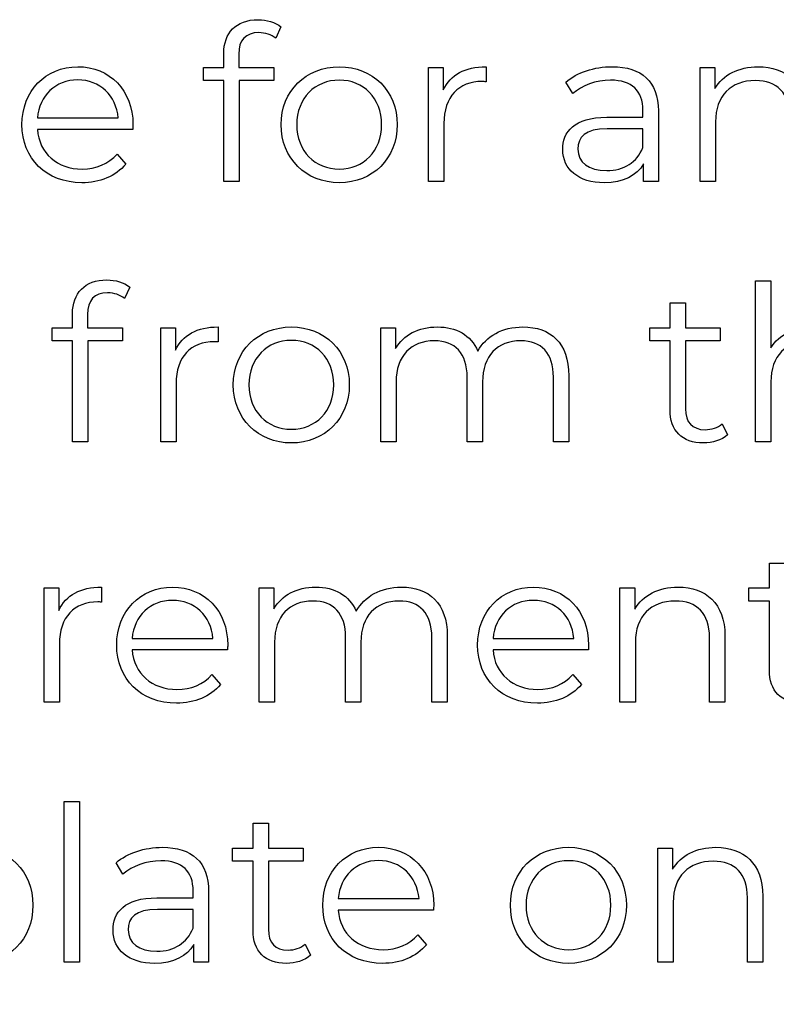
# Model space of a CAD drawing. Units: millimetres. Extents: x -300 to 879, y 282 to 725.
# Drawn here: x 520 to 543, y 382 to 413 of the extents above; entities that cross this region are included whole.
import ezdxf

# ---------------------------------------------------------------- set-up
doc = ezdxf.new("R2010")
doc.units = ezdxf.units.MM
doc.header["$MEASUREMENT"] = 0
doc.layers.add('layer 1', color=7, linetype='Continuous')

msp = doc.modelspace()

# ---------------------------------------------------------------- linework, layer by layer
at = {"layer": 'layer 1'}
for points, knots in [([(527.026, 412.429), (527.229, 412.429), (527.419, 412.367), (527.553, 412.253), (527.553, 412.253), (527.553, 412.253), (527.715, 412.61), (527.715, 412.61), (527.715, 412.61), (527.539, 412.758), (527.269, 412.832), (527.007, 412.832), (527.007, 412.832), (526.31, 412.832), (525.933, 412.415), (525.933, 411.78), (525.933, 411.78), (525.933, 411.78), (525.933, 411.341), (525.933, 411.341), (525.933, 411.341), (525.933, 411.341), (525.298, 411.341), (525.298, 411.341), (525.298, 411.341), (525.298, 411.341), (525.298, 410.936), (525.298, 410.936), (525.298, 410.936), (525.298, 410.936), (525.933, 410.936), (525.933, 410.936), (525.933, 410.936), (525.933, 410.936), (525.933, 407.789), (525.933, 407.789), (525.933, 407.789), (525.933, 407.789), (526.412, 407.789), (526.412, 407.789), (526.412, 407.789), (526.412, 407.789), (526.412, 410.936), (526.412, 410.936), (526.412, 410.936), (526.412, 410.936), (527.493, 410.936), (527.493, 410.936), (527.493, 410.936), (527.493, 410.936), (527.493, 411.341), (527.493, 411.341), (527.493, 411.341), (527.493, 411.341), (526.398, 411.341), (526.398, 411.341), (526.398, 411.341), (526.398, 411.341), (526.398, 411.759), (526.398, 411.759), (526.398, 411.759), (526.398, 412.199), (526.615, 412.429), (527.026, 412.429)], [0, 0, 0, 0, 0.058824, 0.058824, 0.058824, 0.058824, 0.117647, 0.117647, 0.117647, 0.117647, 0.176471, 0.176471, 0.176471, 0.176471, 0.235294, 0.235294, 0.235294, 0.235294, 0.294118, 0.294118, 0.294118, 0.294118, 0.352941, 0.352941, 0.352941, 0.352941, 0.411765, 0.411765, 0.411765, 0.411765, 0.470588, 0.470588, 0.470588, 0.470588, 0.529412, 0.529412, 0.529412, 0.529412, 0.588235, 0.588235, 0.588235, 0.588235, 0.647059, 0.647059, 0.647059, 0.647059, 0.705882, 0.705882, 0.705882, 0.705882, 0.764706, 0.764706, 0.764706, 0.764706, 0.823529, 0.823529, 0.823529, 0.823529, 0.882353, 0.882353, 0.882353, 0.882353, 1, 1, 1, 1]), ([(523.104, 409.565), (523.104, 410.631), (522.381, 411.368), (521.382, 411.368), (521.382, 411.368), (520.383, 411.368), (519.646, 410.618), (519.646, 409.565), (519.646, 409.565), (519.646, 408.511), (520.402, 407.755), (521.51, 407.755), (521.51, 407.755), (522.071, 407.755), (522.563, 407.957), (522.88, 408.336), (522.88, 408.336), (522.88, 408.336), (522.61, 408.646), (522.61, 408.646), (522.61, 408.646), (522.341, 408.336), (521.956, 408.181), (521.523, 408.181), (521.523, 408.181), (520.746, 408.181), (520.18, 408.673), (520.126, 409.416), (520.126, 409.416), (520.126, 409.416), (523.097, 409.416), (523.097, 409.416), (523.097, 409.416), (523.097, 409.469), (523.104, 409.525), (523.104, 409.565)], [0, 0, 0, 0, 0.1, 0.1, 0.1, 0.1, 0.2, 0.2, 0.2, 0.2, 0.3, 0.3, 0.3, 0.3, 0.4, 0.4, 0.4, 0.4, 0.5, 0.5, 0.5, 0.5, 0.6, 0.6, 0.6, 0.6, 0.7, 0.7, 0.7, 0.7, 0.8, 0.8, 0.8, 0.8, 1, 1, 1, 1]), ([(529.532, 407.755), (530.571, 407.755), (531.335, 408.511), (531.335, 409.565), (531.335, 409.565), (531.335, 410.618), (530.571, 411.368), (529.532, 411.368), (529.532, 411.368), (528.491, 411.368), (527.721, 410.618), (527.721, 409.565), (527.721, 409.565), (527.721, 408.511), (528.491, 407.755), (529.532, 407.755)], [0, 0, 0, 0, 0.2, 0.2, 0.2, 0.2, 0.4, 0.4, 0.4, 0.4, 0.6, 0.6, 0.6, 0.6, 1, 1, 1, 1]), ([(532.773, 410.645), (532.773, 410.645), (532.773, 411.341), (532.773, 411.341), (532.773, 411.341), (532.773, 411.341), (532.313, 411.341), (532.313, 411.341), (532.313, 411.341), (532.313, 411.341), (532.313, 407.789), (532.313, 407.789), (532.313, 407.789), (532.313, 407.789), (532.794, 407.789), (532.794, 407.789), (532.794, 407.789), (532.794, 407.789), (532.794, 409.598), (532.794, 409.598), (532.794, 409.598), (532.794, 410.436), (533.245, 410.909), (533.988, 410.909), (533.988, 410.909), (534.022, 410.909), (534.063, 410.901), (534.103, 410.901), (534.103, 410.901), (534.103, 410.901), (534.103, 411.368), (534.103, 411.368), (534.103, 411.368), (533.448, 411.368), (532.996, 411.117), (532.773, 410.645)], [0, 0, 0, 0, 0.1, 0.1, 0.1, 0.1, 0.2, 0.2, 0.2, 0.2, 0.3, 0.3, 0.3, 0.3, 0.4, 0.4, 0.4, 0.4, 0.5, 0.5, 0.5, 0.5, 0.6, 0.6, 0.6, 0.6, 0.7, 0.7, 0.7, 0.7, 0.8, 0.8, 0.8, 0.8, 1, 1, 1, 1]), ([(538.032, 411.368), (537.473, 411.368), (536.945, 411.192), (536.587, 410.888), (536.587, 410.888), (536.587, 410.888), (536.803, 410.53), (536.803, 410.53), (536.803, 410.53), (537.094, 410.786), (537.527, 410.949), (537.986, 410.949), (537.986, 410.949), (538.647, 410.949), (538.991, 410.618), (538.991, 410.011), (538.991, 410.011), (538.991, 410.011), (538.991, 409.795), (538.991, 409.795), (538.991, 409.795), (538.991, 409.795), (537.864, 409.795), (537.864, 409.795), (537.864, 409.795), (536.844, 409.795), (536.493, 409.336), (536.493, 408.788), (536.493, 408.788), (536.493, 408.174), (536.987, 407.755), (537.789, 407.755), (537.789, 407.755), (538.377, 407.755), (538.796, 407.978), (539.012, 408.342), (539.012, 408.342), (539.012, 408.342), (539.012, 407.789), (539.012, 407.789), (539.012, 407.789), (539.012, 407.789), (539.472, 407.789), (539.472, 407.789), (539.472, 407.789), (539.472, 407.789), (539.472, 409.99), (539.472, 409.99), (539.472, 409.99), (539.472, 410.909), (538.951, 411.368), (538.032, 411.368)], [0, 0, 0, 0, 0.071429, 0.071429, 0.071429, 0.071429, 0.142857, 0.142857, 0.142857, 0.142857, 0.214286, 0.214286, 0.214286, 0.214286, 0.285714, 0.285714, 0.285714, 0.285714, 0.357143, 0.357143, 0.357143, 0.357143, 0.428571, 0.428571, 0.428571, 0.428571, 0.5, 0.5, 0.5, 0.5, 0.571429, 0.571429, 0.571429, 0.571429, 0.642857, 0.642857, 0.642857, 0.642857, 0.714286, 0.714286, 0.714286, 0.714286, 0.785714, 0.785714, 0.785714, 0.785714, 0.857143, 0.857143, 0.857143, 0.857143, 1, 1, 1, 1]), ([(542.584, 411.368), (541.969, 411.368), (541.489, 411.117), (541.233, 410.685), (541.233, 410.685), (541.233, 410.685), (541.233, 411.341), (541.233, 411.341), (541.233, 411.341), (541.233, 411.341), (540.773, 411.341), (540.773, 411.341), (540.773, 411.341), (540.773, 411.341), (540.773, 407.789), (540.773, 407.789), (540.773, 407.789), (540.773, 407.789), (541.254, 407.789), (541.254, 407.789), (541.254, 407.789), (541.254, 407.789), (541.254, 409.653), (541.254, 409.653), (541.254, 409.653), (541.254, 410.463), (541.732, 410.936), (542.496, 410.936), (542.496, 410.936), (543.171, 410.936), (543.562, 410.551), (543.562, 409.801), (543.562, 409.801), (543.562, 409.801), (543.562, 407.789), (543.562, 407.789), (543.562, 407.789), (543.562, 407.789), (544.042, 407.789), (544.042, 407.789), (544.042, 407.789), (544.042, 407.789), (544.042, 409.848), (544.042, 409.848), (544.042, 409.848), (544.042, 410.869), (543.447, 411.368), (542.584, 411.368)], [0, 0, 0, 0, 0.076923, 0.076923, 0.076923, 0.076923, 0.153846, 0.153846, 0.153846, 0.153846, 0.230769, 0.230769, 0.230769, 0.230769, 0.307692, 0.307692, 0.307692, 0.307692, 0.384615, 0.384615, 0.384615, 0.384615, 0.461538, 0.461538, 0.461538, 0.461538, 0.538462, 0.538462, 0.538462, 0.538462, 0.615385, 0.615385, 0.615385, 0.615385, 0.692308, 0.692308, 0.692308, 0.692308, 0.769231, 0.769231, 0.769231, 0.769231, 0.846154, 0.846154, 0.846154, 0.846154, 1, 1, 1, 1]), ([(521.382, 410.957), (522.076, 410.957), (522.584, 410.471), (522.645, 409.774), (522.645, 409.774), (522.645, 409.774), (520.126, 409.774), (520.126, 409.774), (520.126, 409.774), (520.187, 410.471), (520.693, 410.957), (521.382, 410.957)], [0, 0, 0, 0, 0.25, 0.25, 0.25, 0.25, 0.5, 0.5, 0.5, 0.5, 1, 1, 1, 1]), ([(529.532, 408.181), (528.776, 408.181), (528.208, 408.735), (528.208, 409.565), (528.208, 409.565), (528.208, 410.396), (528.776, 410.949), (529.532, 410.949), (529.532, 410.949), (530.288, 410.949), (530.849, 410.396), (530.849, 409.565), (530.849, 409.565), (530.849, 408.735), (530.288, 408.181), (529.532, 408.181)], [0, 0, 0, 0, 0.2, 0.2, 0.2, 0.2, 0.4, 0.4, 0.4, 0.4, 0.6, 0.6, 0.6, 0.6, 1, 1, 1, 1]), ([(537.864, 408.134), (537.297, 408.134), (536.966, 408.39), (536.966, 408.802), (536.966, 408.802), (536.966, 409.167), (537.188, 409.437), (537.877, 409.437), (537.877, 409.437), (537.877, 409.437), (538.991, 409.437), (538.991, 409.437), (538.991, 409.437), (538.991, 409.437), (538.991, 408.855), (538.991, 408.855), (538.991, 408.855), (538.804, 408.39), (538.404, 408.134), (537.864, 408.134)], [0, 0, 0, 0, 0.166667, 0.166667, 0.166667, 0.166667, 0.333333, 0.333333, 0.333333, 0.333333, 0.5, 0.5, 0.5, 0.5, 0.666667, 0.666667, 0.666667, 0.666667, 1, 1, 1, 1]), ([(522.314, 404.326), (522.517, 404.326), (522.706, 404.265), (522.84, 404.15), (522.84, 404.15), (522.84, 404.15), (523.003, 404.508), (523.003, 404.508), (523.003, 404.508), (522.827, 404.655), (522.557, 404.73), (522.295, 404.73), (522.295, 404.73), (521.598, 404.73), (521.221, 404.312), (521.221, 403.677), (521.221, 403.677), (521.221, 403.677), (521.221, 403.239), (521.221, 403.239), (521.221, 403.239), (521.221, 403.239), (520.586, 403.239), (520.586, 403.239), (520.586, 403.239), (520.586, 403.239), (520.586, 402.833), (520.586, 402.833), (520.586, 402.833), (520.586, 402.833), (521.221, 402.833), (521.221, 402.833), (521.221, 402.833), (521.221, 402.833), (521.221, 399.686), (521.221, 399.686), (521.221, 399.686), (521.221, 399.686), (521.7, 399.686), (521.7, 399.686), (521.7, 399.686), (521.7, 399.686), (521.7, 402.833), (521.7, 402.833), (521.7, 402.833), (521.7, 402.833), (522.781, 402.833), (522.781, 402.833), (522.781, 402.833), (522.781, 402.833), (522.781, 403.239), (522.781, 403.239), (522.781, 403.239), (522.781, 403.239), (521.686, 403.239), (521.686, 403.239), (521.686, 403.239), (521.686, 403.239), (521.686, 403.656), (521.686, 403.656), (521.686, 403.656), (521.686, 404.096), (521.903, 404.326), (522.314, 404.326)], [0, 0, 0, 0, 0.058824, 0.058824, 0.058824, 0.058824, 0.117647, 0.117647, 0.117647, 0.117647, 0.176471, 0.176471, 0.176471, 0.176471, 0.235294, 0.235294, 0.235294, 0.235294, 0.294118, 0.294118, 0.294118, 0.294118, 0.352941, 0.352941, 0.352941, 0.352941, 0.411765, 0.411765, 0.411765, 0.411765, 0.470588, 0.470588, 0.470588, 0.470588, 0.529412, 0.529412, 0.529412, 0.529412, 0.588235, 0.588235, 0.588235, 0.588235, 0.647059, 0.647059, 0.647059, 0.647059, 0.705882, 0.705882, 0.705882, 0.705882, 0.764706, 0.764706, 0.764706, 0.764706, 0.823529, 0.823529, 0.823529, 0.823529, 0.882353, 0.882353, 0.882353, 0.882353, 1, 1, 1, 1]), ([(544.307, 403.265), (543.706, 403.265), (543.239, 403.028), (542.977, 402.617), (542.977, 402.617), (542.977, 402.617), (542.977, 404.697), (542.977, 404.697), (542.977, 404.697), (542.977, 404.697), (542.496, 404.697), (542.496, 404.697), (542.496, 404.697), (542.496, 404.697), (542.496, 399.686), (542.496, 399.686), (542.496, 399.686), (542.496, 399.686), (542.977, 399.686), (542.977, 399.686), (542.977, 399.686), (542.977, 399.686), (542.977, 401.551), (542.977, 401.551), (542.977, 401.551), (542.977, 402.36), (543.455, 402.833), (544.219, 402.833), (544.219, 402.833), (544.895, 402.833), (545.285, 402.448), (545.285, 401.698), (545.285, 401.698), (545.285, 401.698), (545.285, 399.686), (545.285, 399.686), (545.285, 399.686), (545.285, 399.686), (545.765, 399.686), (545.765, 399.686), (545.765, 399.686), (545.765, 399.686), (545.765, 401.746), (545.765, 401.746), (545.765, 401.746), (545.765, 402.766), (545.17, 403.265), (544.307, 403.265)], [0, 0, 0, 0, 0.076923, 0.076923, 0.076923, 0.076923, 0.153846, 0.153846, 0.153846, 0.153846, 0.230769, 0.230769, 0.230769, 0.230769, 0.307692, 0.307692, 0.307692, 0.307692, 0.384615, 0.384615, 0.384615, 0.384615, 0.461538, 0.461538, 0.461538, 0.461538, 0.538462, 0.538462, 0.538462, 0.538462, 0.615385, 0.615385, 0.615385, 0.615385, 0.692308, 0.692308, 0.692308, 0.692308, 0.769231, 0.769231, 0.769231, 0.769231, 0.846154, 0.846154, 0.846154, 0.846154, 1, 1, 1, 1]), ([(541.457, 400.247), (541.323, 400.125), (541.126, 400.065), (540.931, 400.065), (540.931, 400.065), (540.532, 400.065), (540.316, 400.295), (540.316, 400.712), (540.316, 400.712), (540.316, 400.712), (540.316, 402.833), (540.316, 402.833), (540.316, 402.833), (540.316, 402.833), (541.398, 402.833), (541.398, 402.833), (541.398, 402.833), (541.398, 402.833), (541.398, 403.239), (541.398, 403.239), (541.398, 403.239), (541.398, 403.239), (540.316, 403.239), (540.316, 403.239), (540.316, 403.239), (540.316, 403.239), (540.316, 404.014), (540.316, 404.014), (540.316, 404.014), (540.316, 404.014), (539.838, 404.014), (539.838, 404.014), (539.838, 404.014), (539.838, 404.014), (539.838, 403.239), (539.838, 403.239), (539.838, 403.239), (539.838, 403.239), (539.202, 403.239), (539.202, 403.239), (539.202, 403.239), (539.202, 403.239), (539.202, 402.833), (539.202, 402.833), (539.202, 402.833), (539.202, 402.833), (539.838, 402.833), (539.838, 402.833), (539.838, 402.833), (539.838, 402.833), (539.838, 400.685), (539.838, 400.685), (539.838, 400.685), (539.838, 400.031), (540.209, 399.652), (540.877, 399.652), (540.877, 399.652), (541.154, 399.652), (541.438, 399.734), (541.625, 399.903), (541.625, 399.903), (541.625, 399.903), (541.457, 400.247), (541.457, 400.247)], [0, 0, 0, 0, 0.058824, 0.058824, 0.058824, 0.058824, 0.117647, 0.117647, 0.117647, 0.117647, 0.176471, 0.176471, 0.176471, 0.176471, 0.235294, 0.235294, 0.235294, 0.235294, 0.294118, 0.294118, 0.294118, 0.294118, 0.352941, 0.352941, 0.352941, 0.352941, 0.411765, 0.411765, 0.411765, 0.411765, 0.470588, 0.470588, 0.470588, 0.470588, 0.529412, 0.529412, 0.529412, 0.529412, 0.588235, 0.588235, 0.588235, 0.588235, 0.647059, 0.647059, 0.647059, 0.647059, 0.705882, 0.705882, 0.705882, 0.705882, 0.764706, 0.764706, 0.764706, 0.764706, 0.823529, 0.823529, 0.823529, 0.823529, 0.882353, 0.882353, 0.882353, 0.882353, 1, 1, 1, 1]), ([(524.428, 402.542), (524.428, 402.542), (524.428, 403.239), (524.428, 403.239), (524.428, 403.239), (524.428, 403.239), (523.968, 403.239), (523.968, 403.239), (523.968, 403.239), (523.968, 403.239), (523.968, 399.686), (523.968, 399.686), (523.968, 399.686), (523.968, 399.686), (524.449, 399.686), (524.449, 399.686), (524.449, 399.686), (524.449, 399.686), (524.449, 401.495), (524.449, 401.495), (524.449, 401.495), (524.449, 402.333), (524.9, 402.806), (525.643, 402.806), (525.643, 402.806), (525.677, 402.806), (525.718, 402.798), (525.758, 402.798), (525.758, 402.798), (525.758, 402.798), (525.758, 403.265), (525.758, 403.265), (525.758, 403.265), (525.103, 403.265), (524.651, 403.015), (524.428, 402.542)], [0, 0, 0, 0, 0.1, 0.1, 0.1, 0.1, 0.2, 0.2, 0.2, 0.2, 0.3, 0.3, 0.3, 0.3, 0.4, 0.4, 0.4, 0.4, 0.5, 0.5, 0.5, 0.5, 0.6, 0.6, 0.6, 0.6, 0.7, 0.7, 0.7, 0.7, 0.8, 0.8, 0.8, 0.8, 1, 1, 1, 1]), ([(528.041, 399.652), (529.081, 399.652), (529.844, 400.408), (529.844, 401.462), (529.844, 401.462), (529.844, 402.515), (529.081, 403.265), (528.041, 403.265), (528.041, 403.265), (527, 403.265), (526.231, 402.515), (526.231, 401.462), (526.231, 401.462), (526.231, 400.408), (527, 399.652), (528.041, 399.652)], [0, 0, 0, 0, 0.2, 0.2, 0.2, 0.2, 0.4, 0.4, 0.4, 0.4, 0.6, 0.6, 0.6, 0.6, 1, 1, 1, 1]), ([(535.252, 403.265), (534.61, 403.265), (534.105, 402.975), (533.849, 402.515), (533.849, 402.515), (533.632, 403.015), (533.173, 403.265), (532.585, 403.265), (532.585, 403.265), (531.992, 403.265), (531.533, 403.015), (531.282, 402.59), (531.282, 402.59), (531.282, 402.59), (531.282, 403.239), (531.282, 403.239), (531.282, 403.239), (531.282, 403.239), (530.823, 403.239), (530.823, 403.239), (530.823, 403.239), (530.823, 403.239), (530.823, 399.686), (530.823, 399.686), (530.823, 399.686), (530.823, 399.686), (531.303, 399.686), (531.303, 399.686), (531.303, 399.686), (531.303, 399.686), (531.303, 401.551), (531.303, 401.551), (531.303, 401.551), (531.303, 402.36), (531.768, 402.833), (532.492, 402.833), (532.492, 402.833), (533.139, 402.833), (533.517, 402.448), (533.517, 401.698), (533.517, 401.698), (533.517, 401.698), (533.517, 399.686), (533.517, 399.686), (533.517, 399.686), (533.517, 399.686), (533.996, 399.686), (533.996, 399.686), (533.996, 399.686), (533.996, 399.686), (533.996, 401.551), (533.996, 401.551), (533.996, 401.551), (533.996, 402.36), (534.455, 402.833), (535.185, 402.833), (535.185, 402.833), (535.826, 402.833), (536.205, 402.448), (536.205, 401.698), (536.205, 401.698), (536.205, 401.698), (536.205, 399.686), (536.205, 399.686), (536.205, 399.686), (536.205, 399.686), (536.683, 399.686), (536.683, 399.686), (536.683, 399.686), (536.683, 399.686), (536.683, 401.746), (536.683, 401.746), (536.683, 401.746), (536.683, 402.766), (536.117, 403.265), (535.252, 403.265)], [0, 0, 0, 0, 0.05, 0.05, 0.05, 0.05, 0.1, 0.1, 0.1, 0.1, 0.15, 0.15, 0.15, 0.15, 0.2, 0.2, 0.2, 0.2, 0.25, 0.25, 0.25, 0.25, 0.3, 0.3, 0.3, 0.3, 0.35, 0.35, 0.35, 0.35, 0.4, 0.4, 0.4, 0.4, 0.45, 0.45, 0.45, 0.45, 0.5, 0.5, 0.5, 0.5, 0.55, 0.55, 0.55, 0.55, 0.6, 0.6, 0.6, 0.6, 0.65, 0.65, 0.65, 0.65, 0.7, 0.7, 0.7, 0.7, 0.75, 0.75, 0.75, 0.75, 0.8, 0.8, 0.8, 0.8, 0.85, 0.85, 0.85, 0.85, 0.9, 0.9, 0.9, 0.9, 1, 1, 1, 1]), ([(528.041, 400.079), (527.285, 400.079), (526.717, 400.632), (526.717, 401.462), (526.717, 401.462), (526.717, 402.293), (527.285, 402.846), (528.041, 402.846), (528.041, 402.846), (528.797, 402.846), (529.358, 402.293), (529.358, 401.462), (529.358, 401.462), (529.358, 400.632), (528.797, 400.079), (528.041, 400.079)], [0, 0, 0, 0, 0.2, 0.2, 0.2, 0.2, 0.4, 0.4, 0.4, 0.4, 0.6, 0.6, 0.6, 0.6, 1, 1, 1, 1]), ([(544.55, 392.144), (544.416, 392.022), (544.218, 391.962), (544.023, 391.962), (544.023, 391.962), (543.625, 391.962), (543.409, 392.192), (543.409, 392.609), (543.409, 392.609), (543.409, 392.609), (543.409, 394.73), (543.409, 394.73), (543.409, 394.73), (543.409, 394.73), (544.49, 394.73), (544.49, 394.73), (544.49, 394.73), (544.49, 394.73), (544.49, 395.136), (544.49, 395.136), (544.49, 395.136), (544.49, 395.136), (543.409, 395.136), (543.409, 395.136), (543.409, 395.136), (543.409, 395.136), (543.409, 395.911), (543.409, 395.911), (543.409, 395.911), (543.409, 395.911), (542.93, 395.911), (542.93, 395.911), (542.93, 395.911), (542.93, 395.911), (542.93, 395.136), (542.93, 395.136), (542.93, 395.136), (542.93, 395.136), (542.295, 395.136), (542.295, 395.136), (542.295, 395.136), (542.295, 395.136), (542.295, 394.73), (542.295, 394.73), (542.295, 394.73), (542.295, 394.73), (542.93, 394.73), (542.93, 394.73), (542.93, 394.73), (542.93, 394.73), (542.93, 392.583), (542.93, 392.583), (542.93, 392.583), (542.93, 391.928), (543.302, 391.549), (543.97, 391.549), (543.97, 391.549), (544.247, 391.549), (544.53, 391.631), (544.718, 391.8), (544.718, 391.8), (544.718, 391.8), (544.55, 392.144), (544.55, 392.144)], [0, 0, 0, 0, 0.058824, 0.058824, 0.058824, 0.058824, 0.117647, 0.117647, 0.117647, 0.117647, 0.176471, 0.176471, 0.176471, 0.176471, 0.235294, 0.235294, 0.235294, 0.235294, 0.294118, 0.294118, 0.294118, 0.294118, 0.352941, 0.352941, 0.352941, 0.352941, 0.411765, 0.411765, 0.411765, 0.411765, 0.470588, 0.470588, 0.470588, 0.470588, 0.529412, 0.529412, 0.529412, 0.529412, 0.588235, 0.588235, 0.588235, 0.588235, 0.647059, 0.647059, 0.647059, 0.647059, 0.705882, 0.705882, 0.705882, 0.705882, 0.764706, 0.764706, 0.764706, 0.764706, 0.823529, 0.823529, 0.823529, 0.823529, 0.882353, 0.882353, 0.882353, 0.882353, 1, 1, 1, 1]), ([(520.794, 394.439), (520.794, 394.439), (520.794, 395.136), (520.794, 395.136), (520.794, 395.136), (520.794, 395.136), (520.335, 395.136), (520.335, 395.136), (520.335, 395.136), (520.335, 395.136), (520.335, 391.584), (520.335, 391.584), (520.335, 391.584), (520.335, 391.584), (520.815, 391.584), (520.815, 391.584), (520.815, 391.584), (520.815, 391.584), (520.815, 393.392), (520.815, 393.392), (520.815, 393.392), (520.815, 394.231), (521.267, 394.703), (522.01, 394.703), (522.01, 394.703), (522.044, 394.703), (522.084, 394.696), (522.125, 394.696), (522.125, 394.696), (522.125, 394.696), (522.125, 395.163), (522.125, 395.163), (522.125, 395.163), (521.47, 395.163), (521.018, 394.912), (520.794, 394.439)], [0, 0, 0, 0, 0.1, 0.1, 0.1, 0.1, 0.2, 0.2, 0.2, 0.2, 0.3, 0.3, 0.3, 0.3, 0.4, 0.4, 0.4, 0.4, 0.5, 0.5, 0.5, 0.5, 0.6, 0.6, 0.6, 0.6, 0.7, 0.7, 0.7, 0.7, 0.8, 0.8, 0.8, 0.8, 1, 1, 1, 1]), ([(526.056, 393.36), (526.056, 394.426), (525.333, 395.163), (524.334, 395.163), (524.334, 395.163), (523.334, 395.163), (522.598, 394.412), (522.598, 393.36), (522.598, 393.36), (522.598, 392.305), (523.354, 391.549), (524.462, 391.549), (524.462, 391.549), (525.023, 391.549), (525.514, 391.752), (525.832, 392.131), (525.832, 392.131), (525.832, 392.131), (525.562, 392.441), (525.562, 392.441), (525.562, 392.441), (525.292, 392.131), (524.908, 391.976), (524.475, 391.976), (524.475, 391.976), (523.698, 391.976), (523.132, 392.468), (523.078, 393.21), (523.078, 393.21), (523.078, 393.21), (526.049, 393.21), (526.049, 393.21), (526.049, 393.21), (526.049, 393.264), (526.056, 393.32), (526.056, 393.36)], [0, 0, 0, 0, 0.1, 0.1, 0.1, 0.1, 0.2, 0.2, 0.2, 0.2, 0.3, 0.3, 0.3, 0.3, 0.4, 0.4, 0.4, 0.4, 0.5, 0.5, 0.5, 0.5, 0.6, 0.6, 0.6, 0.6, 0.7, 0.7, 0.7, 0.7, 0.8, 0.8, 0.8, 0.8, 1, 1, 1, 1]), ([(531.463, 395.163), (530.822, 395.163), (530.317, 394.872), (530.06, 394.412), (530.06, 394.412), (529.844, 394.912), (529.385, 395.163), (528.797, 395.163), (528.797, 395.163), (528.204, 395.163), (527.744, 394.912), (527.494, 394.487), (527.494, 394.487), (527.494, 394.487), (527.494, 395.136), (527.494, 395.136), (527.494, 395.136), (527.494, 395.136), (527.034, 395.136), (527.034, 395.136), (527.034, 395.136), (527.034, 395.136), (527.034, 391.584), (527.034, 391.584), (527.034, 391.584), (527.034, 391.584), (527.515, 391.584), (527.515, 391.584), (527.515, 391.584), (527.515, 391.584), (527.515, 393.448), (527.515, 393.448), (527.515, 393.448), (527.515, 394.257), (527.98, 394.73), (528.703, 394.73), (528.703, 394.73), (529.35, 394.73), (529.729, 394.345), (529.729, 393.595), (529.729, 393.595), (529.729, 393.595), (529.729, 391.584), (529.729, 391.584), (529.729, 391.584), (529.729, 391.584), (530.208, 391.584), (530.208, 391.584), (530.208, 391.584), (530.208, 391.584), (530.208, 393.448), (530.208, 393.448), (530.208, 393.448), (530.208, 394.257), (530.667, 394.73), (531.396, 394.73), (531.396, 394.73), (532.038, 394.73), (532.416, 394.345), (532.416, 393.595), (532.416, 393.595), (532.416, 393.595), (532.416, 391.584), (532.416, 391.584), (532.416, 391.584), (532.416, 391.584), (532.895, 391.584), (532.895, 391.584), (532.895, 391.584), (532.895, 391.584), (532.895, 393.643), (532.895, 393.643), (532.895, 393.643), (532.895, 394.663), (532.328, 395.163), (531.463, 395.163)], [0, 0, 0, 0, 0.05, 0.05, 0.05, 0.05, 0.1, 0.1, 0.1, 0.1, 0.15, 0.15, 0.15, 0.15, 0.2, 0.2, 0.2, 0.2, 0.25, 0.25, 0.25, 0.25, 0.3, 0.3, 0.3, 0.3, 0.35, 0.35, 0.35, 0.35, 0.4, 0.4, 0.4, 0.4, 0.45, 0.45, 0.45, 0.45, 0.5, 0.5, 0.5, 0.5, 0.55, 0.55, 0.55, 0.55, 0.6, 0.6, 0.6, 0.6, 0.65, 0.65, 0.65, 0.65, 0.7, 0.7, 0.7, 0.7, 0.75, 0.75, 0.75, 0.75, 0.8, 0.8, 0.8, 0.8, 0.85, 0.85, 0.85, 0.85, 0.9, 0.9, 0.9, 0.9, 1, 1, 1, 1]), ([(537.299, 393.36), (537.299, 394.426), (536.576, 395.163), (535.577, 395.163), (535.577, 395.163), (534.577, 395.163), (533.841, 394.412), (533.841, 393.36), (533.841, 393.36), (533.841, 392.305), (534.597, 391.549), (535.705, 391.549), (535.705, 391.549), (536.266, 391.549), (536.758, 391.752), (537.075, 392.131), (537.075, 392.131), (537.075, 392.131), (536.805, 392.441), (536.805, 392.441), (536.805, 392.441), (536.535, 392.131), (536.151, 391.976), (535.718, 391.976), (535.718, 391.976), (534.941, 391.976), (534.375, 392.468), (534.321, 393.21), (534.321, 393.21), (534.321, 393.21), (537.292, 393.21), (537.292, 393.21), (537.292, 393.21), (537.292, 393.264), (537.299, 393.32), (537.299, 393.36)], [0, 0, 0, 0, 0.1, 0.1, 0.1, 0.1, 0.2, 0.2, 0.2, 0.2, 0.3, 0.3, 0.3, 0.3, 0.4, 0.4, 0.4, 0.4, 0.5, 0.5, 0.5, 0.5, 0.6, 0.6, 0.6, 0.6, 0.7, 0.7, 0.7, 0.7, 0.8, 0.8, 0.8, 0.8, 1, 1, 1, 1]), ([(540.088, 395.163), (539.474, 395.163), (538.993, 394.912), (538.737, 394.479), (538.737, 394.479), (538.737, 394.479), (538.737, 395.136), (538.737, 395.136), (538.737, 395.136), (538.737, 395.136), (538.277, 395.136), (538.277, 395.136), (538.277, 395.136), (538.277, 395.136), (538.277, 391.584), (538.277, 391.584), (538.277, 391.584), (538.277, 391.584), (538.758, 391.584), (538.758, 391.584), (538.758, 391.584), (538.758, 391.584), (538.758, 393.448), (538.758, 393.448), (538.758, 393.448), (538.758, 394.257), (539.236, 394.73), (540, 394.73), (540, 394.73), (540.676, 394.73), (541.066, 394.345), (541.066, 393.595), (541.066, 393.595), (541.066, 393.595), (541.066, 391.584), (541.066, 391.584), (541.066, 391.584), (541.066, 391.584), (541.546, 391.584), (541.546, 391.584), (541.546, 391.584), (541.546, 391.584), (541.546, 393.643), (541.546, 393.643), (541.546, 393.643), (541.546, 394.663), (540.951, 395.163), (540.088, 395.163)], [0, 0, 0, 0, 0.076923, 0.076923, 0.076923, 0.076923, 0.153846, 0.153846, 0.153846, 0.153846, 0.230769, 0.230769, 0.230769, 0.230769, 0.307692, 0.307692, 0.307692, 0.307692, 0.384615, 0.384615, 0.384615, 0.384615, 0.461538, 0.461538, 0.461538, 0.461538, 0.538462, 0.538462, 0.538462, 0.538462, 0.615385, 0.615385, 0.615385, 0.615385, 0.692308, 0.692308, 0.692308, 0.692308, 0.769231, 0.769231, 0.769231, 0.769231, 0.846154, 0.846154, 0.846154, 0.846154, 1, 1, 1, 1]), ([(524.334, 394.751), (525.028, 394.751), (525.536, 394.265), (525.597, 393.568), (525.597, 393.568), (525.597, 393.568), (523.078, 393.568), (523.078, 393.568), (523.078, 393.568), (523.139, 394.265), (523.644, 394.751), (524.334, 394.751)], [0, 0, 0, 0, 0.25, 0.25, 0.25, 0.25, 0.5, 0.5, 0.5, 0.5, 1, 1, 1, 1]), ([(535.577, 394.751), (536.271, 394.751), (536.779, 394.265), (536.84, 393.568), (536.84, 393.568), (536.84, 393.568), (534.321, 393.568), (534.321, 393.568), (534.321, 393.568), (534.382, 394.265), (534.888, 394.751), (535.577, 394.751)], [0, 0, 0, 0, 0.25, 0.25, 0.25, 0.25, 0.5, 0.5, 0.5, 0.5, 1, 1, 1, 1]), ([(520.963, 383.481), (520.963, 383.481), (521.443, 383.481), (521.443, 383.481), (521.443, 383.481), (521.443, 383.481), (521.443, 388.492), (521.443, 388.492), (521.443, 388.492), (521.443, 388.492), (520.963, 388.492), (520.963, 388.492), (520.963, 388.492), (520.963, 388.492), (520.963, 383.481), (520.963, 383.481)], [0, 0, 0, 0, 0.2, 0.2, 0.2, 0.2, 0.4, 0.4, 0.4, 0.4, 0.6, 0.6, 0.6, 0.6, 1, 1, 1, 1]), ([(528.464, 384.042), (528.33, 383.919), (528.133, 383.86), (527.938, 383.86), (527.938, 383.86), (527.54, 383.86), (527.323, 384.089), (527.323, 384.507), (527.323, 384.507), (527.323, 384.507), (527.323, 386.627), (527.323, 386.627), (527.323, 386.627), (527.323, 386.627), (528.405, 386.627), (528.405, 386.627), (528.405, 386.627), (528.405, 386.627), (528.405, 387.033), (528.405, 387.033), (528.405, 387.033), (528.405, 387.033), (527.323, 387.033), (527.323, 387.033), (527.323, 387.033), (527.323, 387.033), (527.323, 387.808), (527.323, 387.808), (527.323, 387.808), (527.323, 387.808), (526.845, 387.808), (526.845, 387.808), (526.845, 387.808), (526.845, 387.808), (526.845, 387.033), (526.845, 387.033), (526.845, 387.033), (526.845, 387.033), (526.209, 387.033), (526.209, 387.033), (526.209, 387.033), (526.209, 387.033), (526.209, 386.627), (526.209, 386.627), (526.209, 386.627), (526.209, 386.627), (526.845, 386.627), (526.845, 386.627), (526.845, 386.627), (526.845, 386.627), (526.845, 384.48), (526.845, 384.48), (526.845, 384.48), (526.845, 383.825), (527.216, 383.446), (527.884, 383.446), (527.884, 383.446), (528.162, 383.446), (528.445, 383.529), (528.632, 383.697), (528.632, 383.697), (528.632, 383.697), (528.464, 384.042), (528.464, 384.042)], [0, 0, 0, 0, 0.058824, 0.058824, 0.058824, 0.058824, 0.117647, 0.117647, 0.117647, 0.117647, 0.176471, 0.176471, 0.176471, 0.176471, 0.235294, 0.235294, 0.235294, 0.235294, 0.294118, 0.294118, 0.294118, 0.294118, 0.352941, 0.352941, 0.352941, 0.352941, 0.411765, 0.411765, 0.411765, 0.411765, 0.470588, 0.470588, 0.470588, 0.470588, 0.529412, 0.529412, 0.529412, 0.529412, 0.588235, 0.588235, 0.588235, 0.588235, 0.647059, 0.647059, 0.647059, 0.647059, 0.705882, 0.705882, 0.705882, 0.705882, 0.764706, 0.764706, 0.764706, 0.764706, 0.823529, 0.823529, 0.823529, 0.823529, 0.882353, 0.882353, 0.882353, 0.882353, 1, 1, 1, 1]), ([(518.214, 387.06), (517.627, 387.06), (517.135, 386.804), (516.844, 386.331), (516.844, 386.331), (516.844, 386.331), (516.844, 387.033), (516.844, 387.033), (516.844, 387.033), (516.844, 387.033), (516.385, 387.033), (516.385, 387.033), (516.385, 387.033), (516.385, 387.033), (516.385, 382.172), (516.385, 382.172), (516.385, 382.172), (516.385, 382.172), (516.865, 382.172), (516.865, 382.172), (516.865, 382.172), (516.865, 382.172), (516.865, 384.149), (516.865, 384.149), (516.865, 384.149), (517.162, 383.689), (517.648, 383.446), (518.214, 383.446), (518.214, 383.446), (519.227, 383.446), (519.985, 384.176), (519.985, 385.257), (519.985, 385.257), (519.985, 386.331), (519.227, 387.06), (518.214, 387.06)], [0, 0, 0, 0, 0.1, 0.1, 0.1, 0.1, 0.2, 0.2, 0.2, 0.2, 0.3, 0.3, 0.3, 0.3, 0.4, 0.4, 0.4, 0.4, 0.5, 0.5, 0.5, 0.5, 0.6, 0.6, 0.6, 0.6, 0.7, 0.7, 0.7, 0.7, 0.8, 0.8, 0.8, 0.8, 1, 1, 1, 1]), ([(524.022, 387.06), (523.463, 387.06), (522.934, 386.884), (522.576, 386.58), (522.576, 386.58), (522.576, 386.58), (522.793, 386.222), (522.793, 386.222), (522.793, 386.222), (523.084, 386.478), (523.516, 386.641), (523.976, 386.641), (523.976, 386.641), (524.636, 386.641), (524.98, 386.31), (524.98, 385.703), (524.98, 385.703), (524.98, 385.703), (524.98, 385.487), (524.98, 385.487), (524.98, 385.487), (524.98, 385.487), (523.853, 385.487), (523.853, 385.487), (523.853, 385.487), (522.833, 385.487), (522.483, 385.027), (522.483, 384.48), (522.483, 384.48), (522.483, 383.865), (522.976, 383.446), (523.778, 383.446), (523.778, 383.446), (524.366, 383.446), (524.785, 383.67), (525.002, 384.034), (525.002, 384.034), (525.002, 384.034), (525.002, 383.481), (525.002, 383.481), (525.002, 383.481), (525.002, 383.481), (525.461, 383.481), (525.461, 383.481), (525.461, 383.481), (525.461, 383.481), (525.461, 385.682), (525.461, 385.682), (525.461, 385.682), (525.461, 386.601), (524.94, 387.06), (524.022, 387.06)], [0, 0, 0, 0, 0.071429, 0.071429, 0.071429, 0.071429, 0.142857, 0.142857, 0.142857, 0.142857, 0.214286, 0.214286, 0.214286, 0.214286, 0.285714, 0.285714, 0.285714, 0.285714, 0.357143, 0.357143, 0.357143, 0.357143, 0.428571, 0.428571, 0.428571, 0.428571, 0.5, 0.5, 0.5, 0.5, 0.571429, 0.571429, 0.571429, 0.571429, 0.642857, 0.642857, 0.642857, 0.642857, 0.714286, 0.714286, 0.714286, 0.714286, 0.785714, 0.785714, 0.785714, 0.785714, 0.857143, 0.857143, 0.857143, 0.857143, 1, 1, 1, 1]), ([(532.476, 385.257), (532.476, 386.323), (531.752, 387.06), (530.753, 387.06), (530.753, 387.06), (529.754, 387.06), (529.017, 386.31), (529.017, 385.257), (529.017, 385.257), (529.017, 384.202), (529.773, 383.446), (530.881, 383.446), (530.881, 383.446), (531.442, 383.446), (531.934, 383.649), (532.252, 384.028), (532.252, 384.028), (532.252, 384.028), (531.982, 384.338), (531.982, 384.338), (531.982, 384.338), (531.712, 384.028), (531.327, 383.873), (530.895, 383.873), (530.895, 383.873), (530.118, 383.873), (529.551, 384.365), (529.498, 385.108), (529.498, 385.108), (529.498, 385.108), (532.468, 385.108), (532.468, 385.108), (532.468, 385.108), (532.468, 385.161), (532.476, 385.217), (532.476, 385.257)], [0, 0, 0, 0, 0.1, 0.1, 0.1, 0.1, 0.2, 0.2, 0.2, 0.2, 0.3, 0.3, 0.3, 0.3, 0.4, 0.4, 0.4, 0.4, 0.5, 0.5, 0.5, 0.5, 0.6, 0.6, 0.6, 0.6, 0.7, 0.7, 0.7, 0.7, 0.8, 0.8, 0.8, 0.8, 1, 1, 1, 1]), ([(536.675, 383.446), (537.715, 383.446), (538.478, 384.202), (538.478, 385.257), (538.478, 385.257), (538.478, 386.31), (537.715, 387.06), (536.675, 387.06), (536.675, 387.06), (535.634, 387.06), (534.865, 386.31), (534.865, 385.257), (534.865, 385.257), (534.865, 384.202), (535.634, 383.446), (536.675, 383.446)], [0, 0, 0, 0, 0.2, 0.2, 0.2, 0.2, 0.4, 0.4, 0.4, 0.4, 0.6, 0.6, 0.6, 0.6, 1, 1, 1, 1]), ([(541.267, 387.06), (540.653, 387.06), (540.172, 386.809), (539.916, 386.377), (539.916, 386.377), (539.916, 386.377), (539.916, 387.033), (539.916, 387.033), (539.916, 387.033), (539.916, 387.033), (539.456, 387.033), (539.456, 387.033), (539.456, 387.033), (539.456, 387.033), (539.456, 383.481), (539.456, 383.481), (539.456, 383.481), (539.456, 383.481), (539.937, 383.481), (539.937, 383.481), (539.937, 383.481), (539.937, 383.481), (539.937, 385.345), (539.937, 385.345), (539.937, 385.345), (539.937, 386.155), (540.415, 386.627), (541.179, 386.627), (541.179, 386.627), (541.855, 386.627), (542.245, 386.243), (542.245, 385.492), (542.245, 385.492), (542.245, 385.492), (542.245, 383.481), (542.245, 383.481), (542.245, 383.481), (542.245, 383.481), (542.725, 383.481), (542.725, 383.481), (542.725, 383.481), (542.725, 383.481), (542.725, 385.54), (542.725, 385.54), (542.725, 385.54), (542.725, 386.56), (542.13, 387.06), (541.267, 387.06)], [0, 0, 0, 0, 0.076923, 0.076923, 0.076923, 0.076923, 0.153846, 0.153846, 0.153846, 0.153846, 0.230769, 0.230769, 0.230769, 0.230769, 0.307692, 0.307692, 0.307692, 0.307692, 0.384615, 0.384615, 0.384615, 0.384615, 0.461538, 0.461538, 0.461538, 0.461538, 0.538462, 0.538462, 0.538462, 0.538462, 0.615385, 0.615385, 0.615385, 0.615385, 0.692308, 0.692308, 0.692308, 0.692308, 0.769231, 0.769231, 0.769231, 0.769231, 0.846154, 0.846154, 0.846154, 0.846154, 1, 1, 1, 1]), ([(530.753, 386.648), (531.448, 386.648), (531.955, 386.162), (532.016, 385.466), (532.016, 385.466), (532.016, 385.466), (529.498, 385.466), (529.498, 385.466), (529.498, 385.466), (529.559, 386.162), (530.064, 386.648), (530.753, 386.648)], [0, 0, 0, 0, 0.25, 0.25, 0.25, 0.25, 0.5, 0.5, 0.5, 0.5, 1, 1, 1, 1]), ([(536.675, 383.873), (535.919, 383.873), (535.351, 384.426), (535.351, 385.257), (535.351, 385.257), (535.351, 386.088), (535.919, 386.641), (536.675, 386.641), (536.675, 386.641), (537.431, 386.641), (537.992, 386.088), (537.992, 385.257), (537.992, 385.257), (537.992, 384.426), (537.431, 383.873), (536.675, 383.873)], [0, 0, 0, 0, 0.2, 0.2, 0.2, 0.2, 0.4, 0.4, 0.4, 0.4, 0.6, 0.6, 0.6, 0.6, 1, 1, 1, 1]), ([(523.853, 383.825), (523.287, 383.825), (522.955, 384.082), (522.955, 384.493), (522.955, 384.493), (522.955, 384.859), (523.177, 385.129), (523.867, 385.129), (523.867, 385.129), (523.867, 385.129), (524.98, 385.129), (524.98, 385.129), (524.98, 385.129), (524.98, 385.129), (524.98, 384.547), (524.98, 384.547), (524.98, 384.547), (524.793, 384.082), (524.393, 383.825), (523.853, 383.825)], [0, 0, 0, 0, 0.166667, 0.166667, 0.166667, 0.166667, 0.333333, 0.333333, 0.333333, 0.333333, 0.5, 0.5, 0.5, 0.5, 0.666667, 0.666667, 0.666667, 0.666667, 1, 1, 1, 1])]:
    msp.add_open_spline(points, degree=3, knots=knots, dxfattribs=at)

doc.saveas('drawing.dxf')
